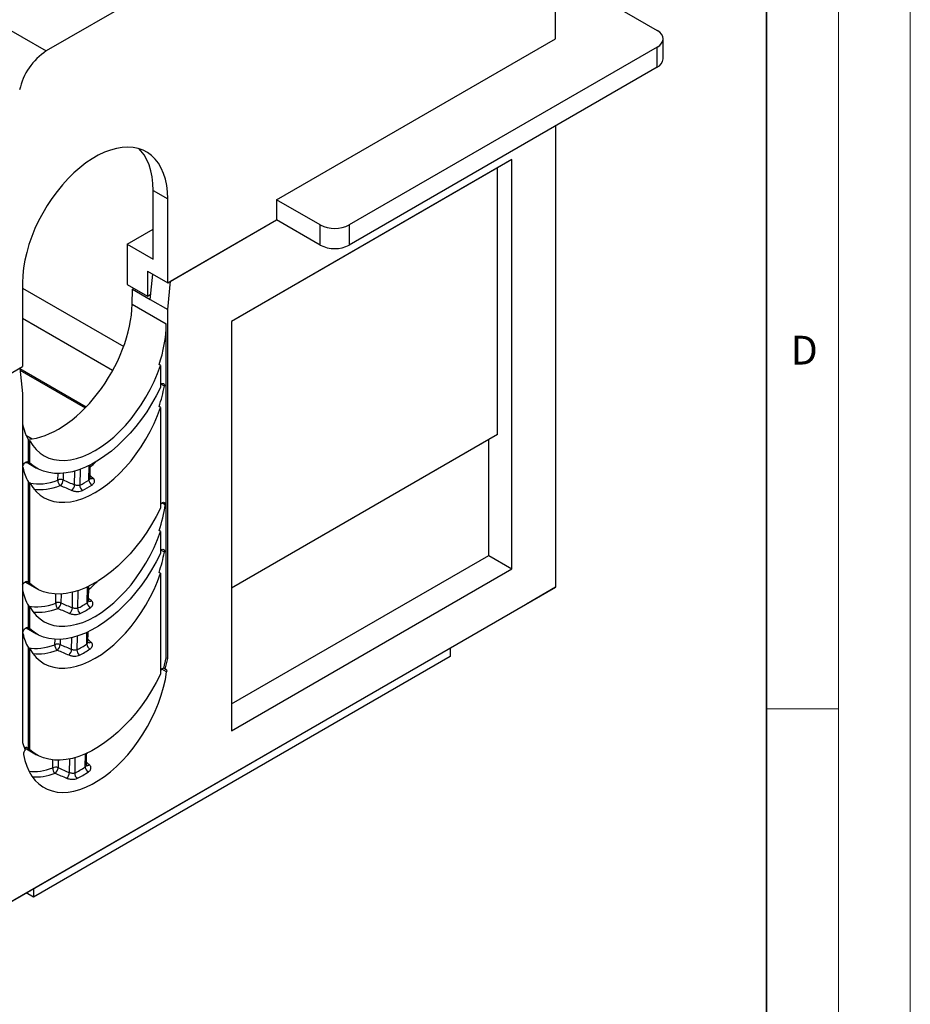
# Model space of a CAD drawing. Units: millimetres. Extents: x 0 to 420, y 0 to 297.
# Drawn here: x 358 to 420, y 78 to 146 of the extents above; entities that cross this region are included whole.
import ezdxf

# ---------------------------------------------------------------- set-up
doc = ezdxf.new("R2010")
doc.units = ezdxf.units.MM
doc.styles.add('SLDTEXTSTYLE0', font='TXT', dxfattribs={"width": 0.605})

msp = doc.modelspace()

# ---------------------------------------------------------------- linework, layer by layer
at = {"color": 7, "linetype": 'Continuous', "lineweight": 18}
for p, q in [((420, 0), (420, 297)), ((415, 292), (415, 5)), ((410, 98.5), (415, 98.5))]:
    msp.add_line(p, q, dxfattribs=at)
at = {"color": 7, "linetype": 'Continuous', "lineweight": 35}
msp.add_line((410, 5), (410, 287), dxfattribs=at)
at = {"color": 7, "linetype": 'Continuous', "lineweight": 25}
for p, q in [((309.3902, 173.4144), (359.8978, 144.257)), ((395.3164, 164.7037), (359.8978, 144.257)), ((395.3164, 145.1067), (395.3164, 164.7037)), ((395.3164, 149.7719), (402.3874, 145.6899)), ((375.9214, 133.9103), (395.3164, 145.1067)), ((402.3874, 144.5236), (380.9722, 132.1608)), ((402.3874, 143.1238), (402.3874, 144.5236)), ((402.8058, 143.7069), (402.8058, 145.1067)), ((402.3874, 143.1238), (380.9722, 130.761)), ((395.3164, 139.0417), (395.3164, 106.9626)), ((392.2859, 136.7083), (372.79, 125.4535)), ((392.2859, 136.7083), (391.2757, 136.125)), ((392.2859, 108.246), (392.2859, 136.7083)), ((391.2757, 136.125), (372.79, 125.4534)), ((391.2757, 117.5779), (391.2757, 136.125)), ((367.3351, 134.5524), (368.3453, 133.9693)), ((367.3351, 129.7698), (367.3351, 134.5524)), ((368.3453, 128.1369), (368.3453, 133.9693)), ((375.9214, 133.9103), (375.9214, 132.5105)), ((378.9519, 132.1608), (375.9214, 133.9103)), ((368.3453, 128.1369), (375.9214, 132.5105)), ((368.5437, 128.2514), (375.9214, 132.5105)), ((378.9519, 130.761), (375.9214, 132.5105)), ((378.9519, 130.761), (378.9519, 132.1608)), ((380.9722, 132.1608), (380.9722, 130.761)), ((365.5169, 130.8195), (367.3351, 131.8692)), ((365.5169, 130.8195), (365.5169, 128.0199)), ((365.5169, 130.8195), (367.3351, 129.7698)), ((366.9311, 128.9533), (368.3453, 128.1369)), ((366.9311, 128.9533), (366.9311, 127.2035)), ((367.1331, 126.9703), (367.3098, 128.7346)), ((358.2438, 128.1378), (358.2438, 122.3054)), ((368.3453, 126.2705), (368.5437, 128.2514)), ((358.2438, 127.7718), (365.2807, 123.7095)), ((365.5169, 128.0199), (366.9311, 127.2035)), ((365.8702, 126.6494), (365.8861, 127.6901)), ((365.9871, 127.7484), (365.8861, 127.6901)), ((365.8861, 127.6901), (367.1331, 126.9703)), ((366.9311, 127.2035), (367.1703, 127.3416)), ((367.1331, 126.9703), (368.3453, 126.2705)), ((365.8702, 126.6494), (368.2443, 125.279)), ((368.3453, 102.0075), (368.3453, 126.2705)), ((364.5111, 122.0267), (358.2438, 125.6448)), ((372.79, 125.4535), (372.79, 96.9912)), ((368.2443, 102.0659), (368.2443, 125.279)), ((355.7184, 120.8475), (358.2438, 122.3054)), ((358.0453, 122.1908), (358.2438, 120.439)), ((358.0465, 122.1802), (362.6724, 119.5097)), ((358.0606, 122.0554), (362.6001, 119.4349)), ((367.8402, 122.3868), (367.7392, 122.4451)), ((367.8402, 122.3868), (367.8402, 120.848)), ((368.1089, 120.9431), (367.8657, 121.0835)), ((358.2438, 120.439), (358.2438, 96.1761)), ((367.8402, 119.4705), (367.7392, 119.5289)), ((367.8402, 119.4705), (367.8402, 112.4643)), ((358.4832, 117.5388), (358.915, 117.2896)), ((358.6478, 117.1967), (358.7488, 117.1384)), ((358.6478, 115.658), (358.6478, 117.1967)), ((358.7488, 115.5997), (358.7488, 117.1384)), ((391.2757, 117.5779), (372.79, 106.9063)), ((390.6697, 117.228), (372.79, 106.9062)), ((391.2757, 117.5779), (390.6697, 117.228)), ((390.6697, 109.1792), (390.6697, 117.228)), ((358.4897, 115.6764), (359.2234, 115.2528)), ((358.6347, 115.67), (358.5981, 115.6911)), ((358.7488, 115.5997), (358.6478, 115.658)), ((361.8648, 114.0843), (361.8819, 115.0436)), ((362.2497, 115.1631), (362.2299, 114.0584)), ((362.8561, 114.4199), (362.8688, 115.4284)), ((362.9402, 114.564), (362.9516, 115.4697)), ((360.7038, 114.4134), (360.712, 114.8714)), ((361.078, 114.8887), (361.0697, 114.4278)), ((358.6478, 107.2743), (358.6478, 114.2805)), ((358.6478, 114.2805), (358.7488, 114.2222)), ((358.7488, 107.216), (358.7488, 114.2222)), ((368.1683, 112.6938), (367.9343, 112.8288)), ((367.8402, 110.8535), (367.7392, 110.9118)), ((367.8402, 110.8535), (367.8402, 109.3148)), ((368.1089, 109.4099), (367.8657, 109.5502)), ((372.79, 98.8575), (390.6697, 109.1792)), ((390.6697, 109.1792), (392.2859, 108.246)), ((372.79, 96.9912), (392.2859, 108.246)), ((367.8402, 107.9373), (367.7392, 107.9956)), ((367.8402, 107.9373), (367.8402, 100.9161)), ((355.7184, 84.1032), (395.3164, 106.9626)), ((358.414, 107.3363), (359.2234, 106.8691)), ((358.5796, 107.3383), (358.5386, 107.362)), ((358.7488, 107.216), (358.6478, 107.2743)), ((362.7489, 105.8931), (362.7627, 106.9936)), ((362.8329, 106.0387), (362.8454, 107.0332)), ((395.3164, 106.9626), (393.296, 105.7961)), ((360.5507, 105.863), (360.562, 106.4912)), ((360.9276, 106.4936), (360.9166, 105.8774)), ((361.7116, 105.5332), (361.7311, 106.6194)), ((362.0986, 106.7268), (362.0767, 105.505)), ((393.296, 105.7961), (355.7184, 84.103)), ((358.6478, 104.1248), (358.6478, 105.6635)), ((358.6478, 105.6635), (358.7488, 105.6052)), ((358.7488, 104.0664), (358.7488, 105.6052)), ((358.4897, 104.1431), (359.2234, 103.7195)), ((358.6347, 104.1367), (358.5981, 104.1578)), ((358.7488, 104.0664), (358.6478, 104.1248)), ((361.6598, 102.6393), (361.6744, 103.456)), ((362.0419, 103.5588), (362.0249, 102.6104)), ((362.7126, 103.0074), (362.7229, 103.8255)), ((362.7966, 103.1536), (362.8056, 103.8644)), ((358.6478, 95.7261), (358.6478, 102.7473)), ((358.6478, 102.7473), (358.7488, 102.689)), ((360.4989, 102.9693), (360.5056, 103.3447)), ((360.8712, 103.3413), (360.8648, 102.9837)), ((387.9927, 102.7346), (387.9927, 102.1511)), ((358.7488, 95.6677), (358.7488, 102.689)), ((387.9927, 102.1511), (359.0014, 85.4148)), ((368.0665, 101.3316), (368.2443, 102.0659)), ((368.2443, 102.0659), (368.3453, 102.0075)), ((368.1676, 101.2733), (368.3453, 102.0075)), ((368.2693, 101.0872), (367.9343, 101.2806)), ((368.1676, 101.2733), (368.0665, 101.3316)), ((358.2438, 96.1761), (358.4215, 95.647)), ((358.414, 95.7881), (359.2234, 95.3208)), ((358.5796, 95.79), (358.5386, 95.8137)), ((358.7488, 95.6677), (358.6478, 95.7261)), ((362.6051, 94.4659), (362.6166, 95.3789)), ((362.6892, 94.6136), (362.6993, 95.416)), ((360.3455, 94.4042), (360.3554, 94.9587)), ((360.7207, 94.9394), (360.7114, 94.4186)), ((361.5064, 94.0735), (361.5234, 95.0239)), ((361.8906, 95.1142), (361.8714, 94.0424)), ((359.0014, 85.4148), (358.496, 85.7065)), ((359.0014, 85.9982), (359.0014, 85.4148))]:
    msp.add_line(p, q, dxfattribs=at)
at = {"color": 7, "linetype": 'Continuous', "lineweight": 25, "flags": 128}
for points in [[(402.3874, 144.5236), (402.5651, 144.6485), (402.6971, 144.7911), (402.7784, 144.9458), (402.8058, 145.1067), (402.7784, 145.2676), (402.6971, 145.4223), (402.5651, 145.5649), (402.3874, 145.6899)], [(368.3453, 133.9693), (368.3271, 134.4534), (368.2726, 134.913), (368.1823, 135.3449), (368.0568, 135.7457), (367.8969, 136.1128), (367.7039, 136.4435), (367.4791, 136.7353), (367.2242, 136.9861), (366.9409, 137.1943), (366.6314, 137.3582), (366.2979, 137.4766), (365.9427, 137.5488), (365.5684, 137.5742), (365.1777, 137.5526), (364.7735, 137.4841), (364.3586, 137.3694), (363.9361, 137.2091), (363.5089, 137.0045), (363.0802, 136.757), (362.653, 136.4684), (362.2304, 136.1408), (361.8155, 135.7765), (361.4113, 135.3782), (361.0206, 134.9488), (360.6464, 134.4913), (360.2912, 134.009), (359.9576, 133.5054), (359.6481, 132.9842), (359.3648, 132.449), (359.1099, 131.9038), (358.8851, 131.3525), (358.6921, 130.799), (358.5323, 130.2474), (358.4067, 129.7015), (358.3164, 129.1654), (358.262, 128.6429), (358.2438, 128.1378)], [(367.3351, 134.5524), (367.3169, 135.0366), (367.2625, 135.4962), (367.1722, 135.928), (367.0466, 136.3289), (366.8868, 136.696), (366.6938, 137.0266), (366.469, 137.3184), (366.3247, 137.469)], [(358.7488, 117.1384), (358.9551, 116.8153), (359.1935, 116.5329), (359.4624, 116.2934), (359.7596, 116.0983), (360.0831, 115.9493), (360.4303, 115.8475), (360.7989, 115.7935), (361.1859, 115.7878), (361.5885, 115.8304), (362.0038, 115.921), (362.4287, 116.059), (362.86, 116.2432), (363.2945, 116.4725), (363.729, 116.7449), (364.1603, 117.0586), (364.5852, 117.4112), (365.0005, 117.8001), (365.4032, 118.2224), (365.7902, 118.6749), (366.1587, 119.1544), (366.506, 119.6572), (366.8294, 120.1797), (367.1267, 120.7179), (367.3955, 121.2679), (367.634, 121.8255), (367.8402, 122.3868)], [(367.8402, 120.848), (367.5466, 120.2764), (367.2265, 119.7175), (366.8817, 119.1747), (366.5144, 118.6516), (366.1271, 118.1513), (365.722, 117.677), (365.3017, 117.2317), (364.8688, 116.8181), (364.4261, 116.4388), (363.9763, 116.0963), (363.5223, 115.7926), (363.0668, 115.5297), (362.6127, 115.3091), (362.1629, 115.1323), (361.7202, 115.0005), (361.2874, 114.9143), (360.8671, 114.8744), (360.462, 114.8809), (360.0746, 114.9339), (359.7074, 115.0331), (359.3626, 115.1778), (359.0424, 115.367), (358.7488, 115.5997)], [(367.8402, 121.0596), (367.8653, 121.0831), (367.9334, 121.1275), (367.9991, 121.144), (368.0549, 121.1308), (368.0944, 121.0893), (368.1131, 121.0242), (368.1089, 120.9431)], [(358.7488, 114.2222), (358.9551, 113.8991), (359.1935, 113.6167), (359.4624, 113.3771), (359.7596, 113.1821), (360.0831, 113.0331), (360.4303, 112.9313), (360.7989, 112.8773), (361.1859, 112.8716), (361.5885, 112.9142), (362.0038, 113.0048), (362.4287, 113.1428), (362.86, 113.327), (363.2945, 113.5562), (363.729, 113.8287), (364.1603, 114.1424), (364.5852, 114.495), (365.0005, 114.8839), (365.4032, 115.3061), (365.7902, 115.7587), (366.1587, 116.2382), (366.506, 116.741), (366.8294, 117.2634), (367.1267, 117.8017), (367.3955, 118.3516), (367.634, 118.9093), (367.8402, 119.4705)], [(358.2781, 115.268), (358.2739, 115.3442), (358.2926, 115.4308), (358.3321, 115.5179), (358.3879, 115.5956), (358.4536, 115.6549), (358.5217, 115.6891), (358.5845, 115.6944), (358.6347, 115.67)], [(367.8402, 112.4643), (367.5466, 111.8927), (367.2265, 111.3337), (366.8817, 110.791), (366.5144, 110.2679), (366.1271, 109.7676), (365.722, 109.2933), (365.3017, 108.8479), (364.8688, 108.4344), (364.4261, 108.0551), (363.9763, 107.7126), (363.5223, 107.4089), (363.0668, 107.1459), (362.6127, 106.9254), (362.1629, 106.7486), (361.7202, 106.6167), (361.2874, 106.5305), (360.8671, 106.4906), (360.462, 106.4972), (360.0746, 106.5502), (359.7074, 106.6494), (359.3626, 106.794), (359.0424, 106.9833), (358.7488, 107.216)], [(367.8402, 112.7242), (367.856, 112.747), (367.9171, 112.8145), (367.984, 112.8604), (368.0493, 112.8796), (368.1058, 112.87), (368.1471, 112.8326), (368.1687, 112.7716), (368.1683, 112.6938)], [(358.7488, 105.6052), (358.9551, 105.2821), (359.1935, 104.9997), (359.4624, 104.7601), (359.7596, 104.5651), (360.0831, 104.4161), (360.4303, 104.3142), (360.7989, 104.2602), (361.1859, 104.2545), (361.5885, 104.2971), (362.0038, 104.3878), (362.4287, 104.5257), (362.86, 104.71), (363.2945, 104.9392), (363.729, 105.2117), (364.1603, 105.5254), (364.5852, 105.878), (365.0005, 106.2668), (365.4032, 106.6891), (365.7902, 107.1417), (366.1587, 107.6211), (366.506, 108.124), (366.8294, 108.6464), (367.1267, 109.1846), (367.3955, 109.7346), (367.634, 110.2923), (367.8402, 110.8535)], [(367.8402, 109.5264), (367.8653, 109.5498), (367.9334, 109.5943), (367.9991, 109.6108), (368.0549, 109.5976), (368.0944, 109.556), (368.1131, 109.491), (368.1089, 109.4099)], [(367.8402, 109.3148), (367.5466, 108.7432), (367.2265, 108.1842), (366.8817, 107.6415), (366.5144, 107.1183), (366.1271, 106.6181), (365.722, 106.1438), (365.3017, 105.6984), (364.8688, 105.2848), (364.4261, 104.9056), (363.9763, 104.563), (363.5223, 104.2593), (363.0668, 103.9964), (362.6127, 103.7759), (362.1629, 103.5991), (361.7202, 103.4672), (361.2874, 103.381), (360.8671, 103.3411), (360.462, 103.3477), (360.0746, 103.4007), (359.7074, 103.4999), (359.3626, 103.6445), (359.0424, 103.8338), (358.7488, 104.0664)], [(358.7488, 102.689), (358.9551, 102.3659), (359.1935, 102.0835), (359.4624, 101.8439), (359.7596, 101.6489), (360.0831, 101.4999), (360.4303, 101.398), (360.7989, 101.344), (361.1859, 101.3383), (361.5885, 101.3809), (362.0038, 101.4716), (362.4287, 101.6095), (362.86, 101.7938), (363.2945, 102.023), (363.729, 102.2955), (364.1603, 102.6092), (364.5852, 102.9617), (365.0005, 103.3506), (365.4032, 103.7729), (365.7902, 104.2254), (366.1587, 104.7049), (366.506, 105.2077), (366.8294, 105.7302), (367.1267, 106.2684), (367.3955, 106.8184), (367.634, 107.3761), (367.8402, 107.9373)], [(358.2438, 107.1234), (358.2813, 107.1984), (358.3377, 107.2732), (358.403, 107.3294), (358.4699, 107.3607), (358.531, 107.3638), (358.5796, 107.3383)], [(358.2781, 103.7347), (358.2739, 103.8109), (358.2926, 103.8976), (358.3321, 103.9847), (358.3879, 104.0623), (358.4536, 104.1217), (358.5217, 104.1559), (358.5845, 104.1611), (358.6347, 104.1367)], [(358.3198, 95.3435), (358.4114, 94.9142), (358.5381, 94.5157), (358.6988, 94.151), (358.8924, 93.8227), (359.1176, 93.533), (359.3727, 93.2841), (359.6559, 93.0778), (359.9652, 92.9155), (360.2984, 92.7984), (360.653, 92.7273), (361.0265, 92.7028), (361.4163, 92.725), (361.8195, 92.7937), (362.2333, 92.9086), (362.6548, 93.0686), (363.0808, 93.2728), (363.5083, 93.5196), (363.9343, 93.8073), (364.3557, 94.1338), (364.7695, 94.4967), (365.1727, 94.8935), (365.5625, 95.3214), (365.9361, 95.7772), (366.2907, 96.2577), (366.6238, 96.7594), (366.9331, 97.2788), (367.2163, 97.8121), (367.4714, 98.3556), (367.6966, 98.9052), (367.8903, 99.4572), (368.051, 100.0074), (368.1776, 100.5521), (368.2693, 101.0872)], [(367.8402, 100.9161), (367.5466, 100.3445), (367.2265, 99.7855), (366.8817, 99.2428), (366.5144, 98.7196), (366.1271, 98.2194), (365.722, 97.7451), (365.3017, 97.2997), (364.8688, 96.8861), (364.4261, 96.5069), (363.9763, 96.1643), (363.5223, 95.8606), (363.0668, 95.5977), (362.6127, 95.3772), (362.1629, 95.2004), (361.7202, 95.0685), (361.2874, 94.9823), (360.8671, 94.9424), (360.462, 94.949), (360.0746, 95.002), (359.7074, 95.1012), (359.3626, 95.2458), (359.0424, 95.4351), (358.7488, 95.6677)], [(368.1676, 101.2733), (368.1938, 101.2686), (368.217, 101.2577), (368.2367, 101.241), (368.2524, 101.2187), (368.2637, 101.1915), (368.2704, 101.16), (368.2723, 101.125), (368.2693, 101.0872)]]:
    msp.add_lwpolyline(points, dxfattribs=at)
at = {"color": 7, "linetype": 'Continuous', "lineweight": 25}
for centre, radius, start, end in [((362.2073, 140.6889), 4.2503, 122.913585, 168.392541), ((402.0909, 143.7782), 0.7185, 294.374658, 354.305201), ((379.962, 134.1104), 2.1957, 242.609672, 297.390328), ((379.962, 132.7106), 2.1957, 242.609672, 297.390328), ((359.2718, 125.4161), 8.9735, 340.664784, 359.123987), ((358.1391, 122.7937), 10.1401, 341.217872, 349.484614), ((362.1575, 119.0769), 3.9815, 190.590236, 208.178296), ((362.0049, 116.1002), 3.8186, 192.589122, 208.459943), ((360.5605, 117.7644), 2.8452, 227.402768, 227.76003), ((361.0843, 114.3623), 0.3839, 172.342492, 236.289144), ((360.9026, 114.0202), 0.4405, 67.702023, 116.814057), ((360.5539, 114.4502), 0.5163, 307.925585, 357.523957), ((363.3186, 114.4675), 0.4649, 185.882458, 237.846812), ((363.0424, 114.7093), 0.1883, 235.434525, 305.718014), ((361.3471, 114.1055), 0.5181, 308.733882, 357.656443), ((362.6448, 114.0456), 0.4151, 178.233067, 237.020121), ((358.4083, 114.1012), 9.8609, 341.129156, 351.794122), ((358.1391, 111.2604), 10.1401, 341.217872, 349.484614), ((362.1311, 107.5344), 3.9539, 190.528341, 208.24019), ((360.572, 109.3932), 2.8622, 225.886062, 227.757795), ((360.9297, 105.8103), 0.3827, 172.088073, 236.256369), ((360.7494, 105.4698), 0.4405, 67.702023, 116.814057), ((360.4012, 105.8999), 0.5159, 307.769198, 357.499076), ((361.1943, 105.5546), 0.5178, 308.578627, 357.630489), ((362.49, 105.4903), 0.4136, 177.964198, 236.988235), ((363.2133, 105.9433), 0.4671, 186.175823, 237.875086), ((362.9352, 106.1853), 0.1889, 235.486364, 305.964723), ((360.5605, 106.2312), 2.8452, 227.402768, 227.76003), ((362.0049, 104.567), 3.8186, 192.589122, 208.459943), ((360.8774, 102.9161), 0.3822, 172.002094, 236.245277), ((360.6976, 102.5761), 0.4405, 67.702023, 116.814057), ((360.3495, 103.0063), 0.5158, 307.71622, 357.490701), ((363.1776, 103.0585), 0.4679, 186.27533, 237.884615), ((362.8989, 103.3006), 0.189, 235.50412, 306.047972), ((361.1426, 102.6608), 0.5177, 308.526038, 357.621752), ((362.4377, 102.5951), 0.4131, 177.873373, 236.977427), ((368.0953, 101.0474), 0.2856, 95.774424, 153.255708), ((358.7292, 95.3751), 0.4107, 138.534708, 184.410734), ((358.4944, 95.6655), 0.1509, 55.623037, 138.39434), ((360.572, 97.845), 2.8622, 225.886062, 227.757795), ((362.7915, 94.762), 0.1896, 235.557333, 306.293669), ((360.7225, 94.3495), 0.381, 171.747954, 236.212449), ((360.5442, 94.011), 0.4405, 67.702023, 116.814057), ((360.1965, 94.4414), 0.5154, 307.559242, 357.466051), ((360.9895, 94.0952), 0.5173, 308.370236, 357.596031), ((362.2826, 94.0252), 0.4115, 177.605023, 236.945382), ((363.0721, 94.5197), 0.4701, 186.570548, 237.912701)]:
    msp.add_arc(centre, radius, start, end, dxfattribs=at)
for centre, major_axis, ratio, start_param, end_param in [((360.8195, 123.7337), (3.6629, 6.1328), 0.56722, 3.5006951, 5.5061346), ((361.6614, 123.2517), (4.3223, 7.2367), 0.56722, 3.3806959, 3.4095149), ((361.8193, 120.2403), (3.6593, 6.1349), 0.5676296, 4.1774613, 4.2593763), ((361.6173, 120.361), (3.5164, 5.8875), 0.56722, 3.3213489, 3.76329), ((366.6076, 117.7058), (32.2863, -13.3945), 0.1482358, 4.6017614, 4.6266565), ((362.6275, 119.7778), (3.5164, 5.8875), 0.56722, 3.8707156, 3.9999609), ((366.4437, 117.5707), (22.2579, -19.3883), 0.1502603, 4.6859216, 4.6953841), ((361.8193, 120.2403), (3.6593, 6.1349), 0.5676296, 3.3679258, 3.7629642), ((366.4437, 117.5707), (32.4847, -13.3003), 0.1540728, 4.6033397, 4.6282348), ((362.8295, 119.6571), (3.6593, 6.1349), 0.5676296, 3.8703898, 3.9996351), ((361.5347, 114.9412), (4.3223, 7.2367), 0.56722, 3.3969521, 3.4095149), ((361.6891, 111.6984), (3.6593, 6.1349), 0.5676296, 4.1821455, 4.3027423), ((366.4437, 108.9537), (22.2579, -19.3883), 0.1502603, 4.6810845, 4.6905961), ((361.4871, 111.8191), (3.5164, 5.8875), 0.56722, 3.327144, 3.7584829), ((361.6891, 111.6984), (3.6593, 6.1349), 0.5676296, 3.3867641, 3.7581571), ((366.4437, 108.9537), (32.4847, -13.3003), 0.1540728, 4.5985326, 4.6234468), ((366.6076, 109.0888), (32.2863, -13.3945), 0.1482358, 4.5969543, 4.6218685), ((362.4972, 111.236), (3.5164, 5.8875), 0.56722, 3.8659692, 4.0047073), ((362.6992, 111.1153), (3.6593, 6.1349), 0.5676296, 3.8656434, 4.0043815), ((361.443, 108.9284), (3.5164, 5.8875), 0.56722, 3.3358036, 3.7568551), ((366.6076, 106.1725), (32.2863, -13.3945), 0.1482358, 4.5953266, 4.6202474), ((362.4532, 108.3452), (3.5164, 5.8875), 0.56722, 3.8643625, 4.0063139), ((366.4437, 106.0374), (22.2579, -19.3883), 0.1502603, 4.6794466, 4.688975), ((361.645, 108.8077), (3.6593, 6.1349), 0.5676296, 3.3931579, 3.7565294), ((366.4437, 106.0374), (32.4847, -13.3003), 0.1540728, 4.5969049, 4.6218257), ((362.6552, 108.2245), (3.6593, 6.1349), 0.5676296, 3.8640368, 4.0059881), ((361.5145, 100.251), (3.6593, 6.1349), 0.5676296, 4.1884317, 4.2044907), ((366.4437, 97.4054), (22.2579, -19.3883), 0.1502603, 4.674596, 4.684174), ((361.3125, 100.3717), (3.5164, 5.8875), 0.56722, 3.3800229, 3.7520342), ((361.5145, 100.251), (3.6593, 6.1349), 0.5676296, 3.412142, 3.7517084), ((366.4437, 97.4054), (32.4847, -13.3003), 0.1540728, 4.5920839, 4.6170248), ((366.6076, 97.5405), (32.2863, -13.3945), 0.1482358, 4.5905056, 4.6154465), ((362.3227, 99.7885), (3.5164, 5.8875), 0.56722, 3.8596059, 4.0110706), ((362.5247, 99.6678), (3.6593, 6.1349), 0.5676296, 3.8592801, 4.0107448)]:
    msp.add_ellipse(centre, major_axis=major_axis, ratio=ratio, start_param=start_param, end_param=end_param, dxfattribs=at)
for points, knots in [([(362.9381, 114.5638), (362.9387, 114.5604), (362.9434, 114.5349), (362.9208, 114.4847), (362.8853, 114.4416), (362.8595, 114.4224), (362.8561, 114.4199)], [0, 0, 0, 0, 0.0667755, 0.5001171, 0.9350328, 1, 1, 1, 1]), ([(362.944, 114.5461), (362.9423, 114.5497), (362.94, 114.5544), (362.9407, 114.5607), (362.9409, 114.5623)], [0, 0, 0, 0, 0.7488618, 1, 1, 1, 1]), ([(363.0712, 114.0739), (363.0955, 114.0897), (363.1177, 114.1069), (363.1571, 114.143), (363.1745, 114.1621), (363.2045, 114.2023), (363.217, 114.2233), (363.2362, 114.2659), (363.243, 114.2876), (363.2509, 114.3319), (363.252, 114.3542), (363.248, 114.398), (363.2431, 114.4195), (363.2271, 114.462), (363.216, 114.4824), (363.1885, 114.521), (363.1719, 114.5393), (363.1524, 114.5564)], [0, 0, 0, 0, 0.125, 0.125, 0.25, 0.25, 0.375, 0.375, 0.5, 0.5, 0.625, 0.625, 0.75, 0.75, 0.875, 0.875, 1, 1, 1, 1]), ([(361.6713, 113.7013), (361.6996, 113.6893), (361.7296, 113.6785), (361.7915, 113.6597), (361.8236, 113.6517), (361.8901, 113.6385), (361.924, 113.6333), (361.9915, 113.6264), (362.0254, 113.6244), (362.1272, 113.6236), (362.1923, 113.6295), (362.3153, 113.6544), (362.3704, 113.6729), (362.4189, 113.6973)], [0, 0, 0, 0, 0.125, 0.125, 0.25, 0.25, 0.375, 0.375, 0.5, 0.5, 0.75, 0.75, 1, 1, 1, 1]), ([(362.2299, 114.0584), (362.2062, 114.0481), (362.1791, 114.0412), (362.1188, 114.0339), (362.0869, 114.0337), (362.0207, 114.0394), (361.9875, 114.0452), (361.9229, 114.0618), (361.8925, 114.0722), (361.8648, 114.0843)], [0, 0, 0, 0, 0.25, 0.25, 0.5, 0.5, 0.75, 0.75, 1, 1, 1, 1]), ([(362.0767, 105.505), (362.053, 105.495), (362.026, 105.4884), (361.9657, 105.4816), (361.9338, 105.4816), (361.8676, 105.4877), (361.8344, 105.4937), (361.7698, 105.5105), (361.7394, 105.521), (361.7116, 105.5332)], [0, 0, 0, 0, 0.25, 0.25, 0.5, 0.5, 0.75, 0.75, 1, 1, 1, 1]), ([(362.7489, 105.8931), (362.7523, 105.8956), (362.7781, 105.9151), (362.8136, 105.9588), (362.8361, 106.0094), (362.8315, 106.0352), (362.8309, 106.0386)], [0, 0, 0, 0, 0.0653394, 0.5004077, 0.933646, 1, 1, 1, 1]), ([(362.8366, 106.0216), (362.835, 106.0252), (362.8328, 106.0299), (362.8334, 106.0355), (362.8335, 106.0369)], [0, 0, 0, 0, 0.7544386, 1, 1, 1, 1]), ([(362.9649, 105.5477), (362.9892, 105.5637), (363.0114, 105.5809), (363.0508, 105.6173), (363.0682, 105.6365), (363.0982, 105.677), (363.1107, 105.6981), (363.1299, 105.741), (363.1367, 105.7628), (363.1447, 105.8073), (363.1457, 105.8297), (363.1417, 105.8736), (363.1368, 105.8952), (363.1208, 105.9378), (363.1098, 105.9583), (363.0822, 105.997), (363.0656, 106.0153), (363.0461, 106.0325)], [0, 0, 0, 0, 0.125, 0.125, 0.25, 0.25, 0.375, 0.375, 0.5, 0.5, 0.625, 0.625, 0.75, 0.75, 0.875, 0.875, 1, 1, 1, 1]), ([(361.5171, 105.1498), (361.5455, 105.1378), (361.5755, 105.1269), (361.6374, 105.1081), (361.6695, 105.1), (361.736, 105.0866), (361.7699, 105.0814), (361.8374, 105.0742), (361.8713, 105.0722), (361.9732, 105.071), (362.0382, 105.0767), (362.1611, 105.1012), (362.2162, 105.1194), (362.2647, 105.1435)], [0, 0, 0, 0, 0.125, 0.125, 0.25, 0.25, 0.375, 0.375, 0.5, 0.5, 0.75, 0.75, 1, 1, 1, 1]), ([(362.7126, 103.0074), (362.716, 103.01), (362.7418, 103.0296), (362.7773, 103.0734), (362.7999, 103.1242), (362.7952, 103.15), (362.7946, 103.1534)], [0, 0, 0, 0, 0.06546943, 0.50059091, 0.93379212, 1, 1, 1, 1]), ([(362.8003, 103.1368), (362.7986, 103.1403), (362.7965, 103.145), (362.7971, 103.1504), (362.7972, 103.1517)], [0, 0, 0, 0, 0.7563556, 1, 1, 1, 1]), ([(362.9289, 102.6623), (362.9532, 102.6783), (362.9754, 102.6956), (363.0148, 102.732), (363.0322, 102.7513), (363.0622, 102.7918), (363.0747, 102.813), (363.0939, 102.8559), (363.1007, 102.8778), (363.1087, 102.9223), (363.1097, 102.9448), (363.1058, 102.9888), (363.1009, 103.0104), (363.0848, 103.0531), (363.0738, 103.0736), (363.0463, 103.1123), (363.0297, 103.1306), (363.0101, 103.1478)], [0, 0, 0, 0, 0.125, 0.125, 0.25, 0.25, 0.375, 0.375, 0.5, 0.5, 0.625, 0.625, 0.75, 0.75, 0.875, 0.875, 1, 1, 1, 1]), ([(361.465, 102.2558), (361.4933, 102.2437), (361.5234, 102.2329), (361.5853, 102.214), (361.6174, 102.2059), (361.6839, 102.1924), (361.7178, 102.1872), (361.7853, 102.18), (361.8191, 102.1779), (361.921, 102.1767), (361.986, 102.1823), (362.109, 102.2066), (362.1641, 102.2247), (362.2126, 102.2487)], [0, 0, 0, 0, 0.125, 0.125, 0.25, 0.25, 0.375, 0.375, 0.5, 0.5, 0.75, 0.75, 1, 1, 1, 1]), ([(362.0249, 102.6104), (362.0012, 102.6005), (361.9741, 102.5939), (361.9139, 102.5873), (361.882, 102.5874), (361.8158, 102.5936), (361.7826, 102.5996), (361.718, 102.6165), (361.6875, 102.6271), (361.6598, 102.6393)], [0, 0, 0, 0, 0.25, 0.25, 0.5, 0.5, 0.75, 0.75, 1, 1, 1, 1]), ([(362.6871, 94.6135), (362.6878, 94.6101), (362.6924, 94.5842), (362.6699, 94.5329), (362.6344, 94.4885), (362.6085, 94.4686), (362.6051, 94.4659)], [0, 0, 0, 0, 0.0657649, 0.4988499, 0.9341333, 1, 1, 1, 1]), ([(362.6927, 94.5976), (362.6911, 94.6012), (362.6891, 94.6058), (362.6896, 94.6106), (362.6897, 94.6117)], [0, 0, 0, 0, 0.7621226, 1, 1, 1, 1]), ([(362.8224, 94.1215), (362.8467, 94.1376), (362.8689, 94.155), (362.9083, 94.1917), (362.9257, 94.2111), (362.9557, 94.2519), (362.9682, 94.2732), (362.9874, 94.3163), (362.9942, 94.3383), (363.0022, 94.383), (363.0032, 94.4056), (362.9993, 94.4498), (362.9944, 94.4715), (362.9784, 94.5143), (362.9674, 94.5349), (362.9398, 94.5737), (362.9232, 94.5921), (362.9037, 94.6093)], [0, 0, 0, 0, 0.125, 0.125, 0.25, 0.25, 0.375, 0.375, 0.5, 0.5, 0.625, 0.625, 0.75, 0.75, 0.875, 0.875, 1, 1, 1, 1]), ([(361.8714, 94.0424), (361.8478, 94.0327), (361.8207, 94.0264), (361.7605, 94.0203), (361.7287, 94.0206), (361.6625, 94.0272), (361.6293, 94.0334), (361.5646, 94.0506), (361.5341, 94.0612), (361.5064, 94.0735)], [0, 0, 0, 0, 0.25, 0.25, 0.5, 0.5, 0.75, 0.75, 1, 1, 1, 1]), ([(361.3106, 93.6896), (361.339, 93.6775), (361.369, 93.6666), (361.431, 93.6476), (361.4631, 93.6395), (361.5296, 93.6259), (361.5635, 93.6206), (361.631, 93.6132), (361.6648, 93.611), (361.7667, 93.6094), (361.8317, 93.6148), (361.9546, 93.6386), (362.0097, 93.6564), (362.0581, 93.6802)], [0, 0, 0, 0, 0.125, 0.125, 0.25, 0.25, 0.375, 0.375, 0.5, 0.5, 0.75, 0.75, 1, 1, 1, 1])]:
    msp.add_open_spline(points, degree=3, knots=knots, dxfattribs=at)

# ---------------------------------------------------------------- texts
at = {"color": 7, "linetype": 'Continuous', "lineweight": 18, "insert": (412.6234, 124.4518), "char_height": 2, "attachment_point": 2, "style": 'SLDTEXTSTYLE0'}
msp.add_mtext('D', dxfattribs=at)

doc.saveas('drawing.dxf')
